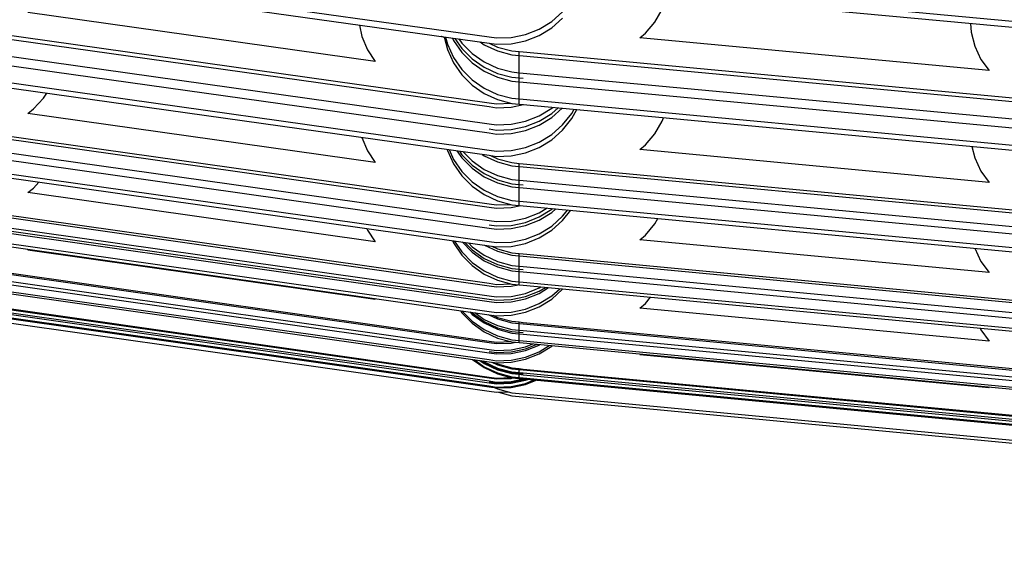
# Model space of a CAD drawing. Units: millimetres. Extents: x 28534 to 37673, y 1570 to 16285.
# Drawn here: x 35282 to 35399, y 11255 to 11320 of the extents above; entities that cross this region are included whole.
import ezdxf

# ---------------------------------------------------------------- set-up
doc = ezdxf.new("R2010")
doc.units = ezdxf.units.MM
doc.header["$MEASUREMENT"] = 0
doc.linetypes.add('Achse', pattern=[2300, 0, -800, 1500, 0])
doc.linetypes.add('Dot & Dashed', pattern=[67.027776, 35.277777, -17.638888, 0, -14.111111])
doc.layers.add('0_Pen_No__1', color=7, linetype='Continuous', lineweight=30)
doc.layers.add('A-NPLT_Pen_No__1', color=7, linetype='Continuous', lineweight=30)
doc.layers.add('A-NPLT_Pen_No__2', color=7, linetype='Continuous', lineweight=13, true_color=0x747474)

msp = doc.modelspace()

# ---------------------------------------------------------------- linework, layer by layer
at = {"layer": '0_Pen_No__1', "linetype": 'Continuous'}
for p, q in [((35268.74, 11327.16), (35337.54, 11317.52)), ((35268.74, 11326.41), (35337.54, 11316.77)), ((35341.59, 11324.82), (35410.78, 11318.38)), ((35341.59, 11324.07), (35410.78, 11317.63)), ((35323.97, 11314.59), (35282.67, 11320.41)), ((35344.98, 11319.36), (35346.28, 11320.51)), ((35357.24, 11319.28), (35358.11, 11320.78)), ((35268.74, 11319.38), (35337.54, 11309.69)), ((35268.74, 11318.91), (35337.54, 11309.22)), ((35322.13, 11318.93), (35322.42, 11317.56)), ((35343.5, 11318.45), (35344.98, 11319.36)), ((35344.98, 11318.61), (35346.28, 11319.76)), ((35356.12, 11317.96), (35357.24, 11319.28)), ((35394.77, 11319.12), (35394.86, 11318.08)), ((35340.16, 11317.46), (35341.87, 11317.81)), ((35341.87, 11317.81), (35343.5, 11318.45)), ((35341.87, 11317.06), (35343.5, 11317.7)), ((35343.5, 11317.7), (35344.98, 11318.61)), ((35355.45, 11317.4), (35356.12, 11317.96)), ((35394.86, 11318.08), (35395.3, 11316.41)), ((35268.74, 11316.87), (35337.54, 11307.18)), ((35322.42, 11317.56), (35323.07, 11315.96)), ((35331.91, 11317.55), (35331.89, 11317.56)), ((35332.2, 11317.46), (35331.91, 11317.55)), ((35332.16, 11317.47), (35332.19, 11317.49)), ((35332.18, 11317.52), (35332.58, 11316.02)), ((35332.35, 11317.5), (35332.58, 11316.64)), ((35332.58, 11316.64), (35333.31, 11315.07)), ((35333.18, 11317.38), (35333.31, 11317.1)), ((35333.31, 11317.1), (35334.3, 11315.68)), ((35333.47, 11317.34), (35334.3, 11316.15)), ((35333.95, 11317.28), (35334.3, 11316.78)), ((35334.3, 11316.78), (35335.53, 11315.55)), ((35336.46, 11316.92), (35336.95, 11316.58)), ((35336.95, 11316.58), (35338.53, 11315.84)), ((35337.54, 11317.52), (35338.41, 11317.4)), ((35337.54, 11316.77), (35338.41, 11316.65)), ((35337.54, 11316.77), (35338.53, 11316.31)), ((35338.41, 11317.4), (35340.16, 11317.46)), ((35338.41, 11316.65), (35340.16, 11316.71)), ((35340.16, 11316.71), (35341.87, 11317.06)), ((35396.98, 11313.51), (35355.45, 11317.4)), ((35268.74, 11315.78), (35337.54, 11306.09)), ((35323.07, 11315.96), (35323.97, 11314.59)), ((35332.58, 11316.02), (35333.31, 11314.44)), ((35334.3, 11316.15), (35335.53, 11314.92)), ((35334.3, 11315.68), (35335.53, 11314.45)), ((35335.53, 11315.55), (35336.95, 11314.55)), ((35338.53, 11316.31), (35340.22, 11315.85)), ((35338.53, 11315.84), (35340.22, 11315.38)), ((35340.22, 11315.85), (35341.09, 11315.77)), ((35340.22, 11315.38), (35341.09, 11315.3)), ((35341.09, 11315.77), (35341.59, 11315.72)), ((35341.09, 11315.3), (35341.09, 11315.77)), ((35341.59, 11315.72), (35410.78, 11309.25)), ((35395.3, 11316.41), (35396.02, 11314.84)), ((35333.31, 11315.07), (35334.3, 11313.65)), ((35333.31, 11314.44), (35334.3, 11313.02)), ((35335.53, 11314.92), (35336.95, 11313.92)), ((35335.53, 11314.45), (35336.95, 11313.45)), ((35336.95, 11314.55), (35338.53, 11313.8)), ((35341.09, 11315.3), (35341.59, 11315.25)), ((35341.09, 11313.26), (35341.09, 11315.3)), ((35341.59, 11315.25), (35410.78, 11308.78)), ((35396.02, 11314.84), (35396.98, 11313.51)), ((35268.74, 11313.74), (35337.54, 11304.05)), ((35268.74, 11313.12), (35337.54, 11303.43)), ((35334.3, 11313.65), (35335.53, 11312.42)), ((35334.3, 11313.02), (35335.53, 11311.79)), ((35336.95, 11313.92), (35338.53, 11313.18)), ((35336.95, 11313.45), (35338.53, 11312.71)), ((35338.53, 11313.8), (35340.22, 11313.34)), ((35338.53, 11313.18), (35340.22, 11312.72)), ((35340.22, 11313.34), (35341.09, 11313.26)), ((35341.09, 11312.64), (35341.09, 11313.26)), ((35341.09, 11313.26), (35341.59, 11313.22)), ((35341.59, 11313.22), (35410.78, 11306.74)), ((35335.53, 11312.42), (35336.95, 11311.42)), ((35338.53, 11312.71), (35340.22, 11312.25)), ((35340.22, 11312.72), (35341.09, 11312.64)), ((35340.22, 11312.25), (35341.09, 11312.17)), ((35341.09, 11312.17), (35341.09, 11312.64)), ((35341.09, 11312.64), (35341.59, 11312.59)), ((35341.09, 11312.17), (35341.59, 11312.12)), ((35341.09, 11310.13), (35341.09, 11312.17)), ((35341.59, 11312.12), (35410.78, 11305.65)), ((35284.55, 11310.23), (35284.94, 11310.84)), ((35335.53, 11311.79), (35336.95, 11310.79)), ((35336.95, 11311.42), (35338.53, 11310.67)), ((35336.95, 11310.79), (35338.53, 11310.05)), ((35338.53, 11310.67), (35340.22, 11310.21)), ((35283.36, 11308.95), (35284.55, 11310.23)), ((35337.54, 11309.69), (35338.41, 11309.56)), ((35338.41, 11309.56), (35340.12, 11309.62)), ((35338.53, 11310.05), (35340.22, 11309.59)), ((35340.22, 11310.21), (35341.09, 11310.13)), ((35340.22, 11309.59), (35341.09, 11309.51)), ((35341.09, 11310.13), (35341.59, 11310.09)), ((35341.09, 11309.51), (35341.09, 11310.13)), ((35341.09, 11309.51), (35341.59, 11309.46)), ((35341.59, 11310.09), (35410.78, 11303.61)), ((35282.67, 11308.42), (35283.36, 11308.95)), ((35323.97, 11302.57), (35282.67, 11308.42)), ((35337.54, 11309.22), (35338.41, 11309.09)), ((35338.41, 11309.09), (35340.16, 11309.15)), ((35340.16, 11309.15), (35341.63, 11309.46)), ((35341.59, 11309.46), (35410.78, 11302.99)), ((35343.5, 11308.12), (35344.98, 11309.03)), ((35343.5, 11307.49), (35344.98, 11308.4)), ((35344.98, 11309.03), (35345.1, 11309.13)), ((35344.98, 11308.4), (35345.74, 11309.07)), ((35344.98, 11307.93), (35346.22, 11309.03)), ((35346.28, 11307.05), (35347.36, 11308.41)), ((35347.36, 11308.41), (35347.63, 11308.9)), ((35347.36, 11307.79), (35347.95, 11308.87)), ((35348.31, 11308.83), (35347.91, 11308.8)), ((35268.74, 11307.38), (35337.54, 11297.65)), ((35337.54, 11307.18), (35338.41, 11307.06)), ((35340.16, 11307.12), (35341.87, 11307.47)), ((35341.87, 11307.47), (35343.5, 11308.12)), ((35341.87, 11306.85), (35343.5, 11307.49)), ((35343.5, 11307.02), (35344.98, 11307.93)), ((35346.28, 11306.43), (35347.36, 11307.79)), ((35357.24, 11306), (35358.11, 11307.5)), ((35358.11, 11307.5), (35358.26, 11307.9)), ((35268.74, 11307.01), (35337.54, 11297.27)), ((35337.54, 11306.56), (35338.41, 11306.43)), ((35337.54, 11306.09), (35338.41, 11305.96)), ((35338.41, 11307.06), (35340.16, 11307.12)), ((35338.41, 11306.43), (35340.16, 11306.49)), ((35338.41, 11305.96), (35340.16, 11306.02)), ((35340.16, 11306.49), (35341.87, 11306.85)), ((35340.16, 11306.02), (35341.87, 11306.38)), ((35341.87, 11306.38), (35343.5, 11307.02)), ((35344.98, 11305.9), (35346.28, 11307.05)), ((35344.98, 11305.27), (35346.28, 11306.43)), ((35356.12, 11304.66), (35357.24, 11306)), ((35268.74, 11305.38), (35337.54, 11295.65)), ((35322.42, 11305.56), (35323.07, 11303.95)), ((35341.87, 11304.34), (35343.5, 11304.99)), ((35343.5, 11304.99), (35344.98, 11305.9)), ((35343.5, 11304.36), (35344.98, 11305.27)), ((35268.74, 11304.51), (35337.54, 11294.77)), ((35323.07, 11303.95), (35323.97, 11302.57)), ((35332.54, 11304.13), (35332.58, 11304.01)), ((35332.58, 11304.01), (35333.31, 11302.43)), ((35332.77, 11304.1), (35333.31, 11302.93)), ((35333.71, 11303.97), (35334.3, 11303.12)), ((35334, 11303.92), (35334.3, 11303.5)), ((35334.43, 11303.86), (35335.53, 11302.76)), ((35337.54, 11304.05), (35338.41, 11303.93)), ((35338.41, 11303.93), (35340.16, 11303.99)), ((35340.16, 11303.99), (35341.87, 11304.34)), ((35340.16, 11303.36), (35341.87, 11303.72)), ((35341.87, 11303.72), (35343.5, 11304.36)), ((35355.45, 11304.1), (35356.12, 11304.66)), ((35396.98, 11300.2), (35355.45, 11304.1)), ((35394.94, 11304.47), (35395.3, 11303.11)), ((35268.74, 11302.89), (35337.54, 11293.15)), ((35333.31, 11302.93), (35334.3, 11301.5)), ((35334.3, 11303.5), (35335.53, 11302.26)), ((35334.3, 11303.12), (35335.53, 11301.89)), ((35335.53, 11302.76), (35336.95, 11301.75)), ((35336.72, 11303.54), (35336.95, 11303.38)), ((35336.95, 11303.38), (35338.53, 11302.63)), ((35337.54, 11303.43), (35338.41, 11303.3)), ((35337.69, 11303.4), (35338.53, 11303.01)), ((35338.41, 11303.3), (35340.16, 11303.36)), ((35338.53, 11303.01), (35340.22, 11302.55)), ((35338.53, 11302.63), (35340.22, 11302.17)), ((35340.22, 11302.55), (35341.09, 11302.46)), ((35341.09, 11302.46), (35341.59, 11302.42)), ((35341.09, 11302.09), (35341.09, 11302.46)), ((35395.3, 11303.11), (35396.02, 11301.53)), ((35268.74, 11302.39), (35337.54, 11292.65)), ((35333.31, 11302.43), (35334.3, 11301)), ((35334.3, 11301.5), (35335.53, 11300.26)), ((35335.53, 11302.26), (35336.95, 11301.25)), ((35335.53, 11301.89), (35336.95, 11300.88)), ((35336.95, 11301.75), (35338.53, 11301.01)), ((35340.22, 11302.17), (35341.09, 11302.09)), ((35341.09, 11302.09), (35341.59, 11302.04)), ((35341.09, 11300.47), (35341.09, 11302.09)), ((35341.59, 11302.42), (35410.78, 11295.92)), ((35341.59, 11302.04), (35410.78, 11295.54)), ((35396.02, 11301.53), (35396.98, 11300.2)), ((35283.36, 11299.53), (35284.01, 11300.23)), ((35334.3, 11301), (35335.53, 11299.76)), ((35335.53, 11300.26), (35336.95, 11299.26)), ((35336.95, 11301.25), (35338.53, 11300.51)), ((35336.95, 11300.88), (35338.53, 11300.14)), ((35338.53, 11301.01), (35340.22, 11300.55)), ((35338.53, 11300.51), (35340.22, 11300.05)), ((35338.53, 11300.14), (35340.22, 11299.67)), ((35340.22, 11300.55), (35341.09, 11300.47)), ((35341.09, 11300.47), (35341.59, 11300.42)), ((35341.09, 11299.97), (35341.09, 11300.47)), ((35341.59, 11300.42), (35410.78, 11293.92)), ((35282.67, 11299), (35283.36, 11299.53)), ((35323.97, 11293.13), (35282.67, 11299)), ((35335.53, 11299.76), (35336.95, 11298.76)), ((35336.95, 11299.26), (35338.53, 11298.51)), ((35340.22, 11300.05), (35341.09, 11299.97)), ((35340.22, 11299.67), (35341.09, 11299.59)), ((35341.09, 11299.59), (35341.09, 11299.97)), ((35341.09, 11299.97), (35341.59, 11299.92)), ((35341.09, 11299.59), (35341.59, 11299.55)), ((35341.09, 11297.97), (35341.09, 11299.59)), ((35341.59, 11299.55), (35410.78, 11293.04)), ((35268.74, 11297.96), (35337.54, 11288.19)), ((35336.95, 11298.76), (35338.53, 11298.01)), ((35338.53, 11298.51), (35340.22, 11298.05)), ((35338.53, 11298.01), (35340.22, 11297.55)), ((35340.22, 11298.05), (35341.09, 11297.97)), ((35341.09, 11297.97), (35341.59, 11297.92)), ((35341.09, 11297.47), (35341.09, 11297.97)), ((35341.59, 11297.92), (35410.78, 11291.42)), ((35268.74, 11297.68), (35337.54, 11287.91)), ((35337.54, 11297.65), (35338.41, 11297.52)), ((35337.54, 11297.27), (35338.41, 11297.15)), ((35338.41, 11297.52), (35340.12, 11297.58)), ((35338.41, 11297.15), (35340.16, 11297.21)), ((35340.16, 11297.21), (35341.31, 11297.45)), ((35340.22, 11297.55), (35341.09, 11297.47)), ((35341.09, 11297.47), (35341.59, 11297.42)), ((35341.59, 11297.42), (35410.78, 11290.92)), ((35343.5, 11296.59), (35344.42, 11297.16)), ((35343.5, 11296.09), (35344.98, 11297.01)), ((35343.5, 11295.71), (35344.98, 11296.63)), ((35344.98, 11297.01), (35345.08, 11297.09)), ((35344.98, 11296.63), (35345.46, 11297.06)), ((35346.28, 11296.17), (35346.88, 11296.92)), ((35346.28, 11295.67), (35347.25, 11296.89)), ((35268.74, 11296.47), (35337.54, 11286.7)), ((35268.74, 11296.09), (35337.54, 11286.32)), ((35268.74, 11295.81), (35337.54, 11286.04)), ((35337.54, 11295.65), (35338.41, 11295.53)), ((35338.41, 11295.53), (35340.16, 11295.58)), ((35340.16, 11295.58), (35341.87, 11295.94)), ((35340.16, 11295.08), (35341.87, 11295.44)), ((35341.87, 11295.94), (35343.5, 11296.59)), ((35341.87, 11295.44), (35343.5, 11296.09)), ((35341.87, 11295.07), (35343.5, 11295.71)), ((35344.98, 11295.01), (35346.28, 11296.17)), ((35344.98, 11294.51), (35346.28, 11295.67)), ((35357.24, 11295.28), (35357.61, 11295.92)), ((35268.74, 11294.6), (35337.54, 11284.83)), ((35322.99, 11294.71), (35323.07, 11294.51)), ((35323.07, 11294.51), (35323.97, 11293.13)), ((35337.54, 11295.15), (35338.41, 11295.03)), ((35337.54, 11294.77), (35338.41, 11294.65)), ((35338.41, 11295.03), (35340.16, 11295.08)), ((35338.41, 11294.65), (35340.16, 11294.71)), ((35340.16, 11294.71), (35341.87, 11295.07)), ((35343.5, 11294.09), (35344.98, 11295.01)), ((35343.5, 11293.59), (35344.98, 11294.51)), ((35356.12, 11293.94), (35357.24, 11295.28)), ((35268.74, 11294.23), (35337.54, 11284.46)), ((35333.17, 11293.27), (35333.31, 11292.99)), ((35333.39, 11293.24), (35334.3, 11291.92)), ((35334.33, 11293.11), (35335.53, 11291.89)), ((35337.54, 11293.15), (35338.41, 11293.03)), ((35340.16, 11293.09), (35341.87, 11293.44)), ((35341.87, 11293.44), (35343.5, 11294.09)), ((35341.87, 11292.94), (35343.5, 11293.59)), ((35355.45, 11293.38), (35356.12, 11293.94)), ((35396.98, 11289.46), (35355.45, 11293.38)), ((35282.67, 11292.15), (35282.78, 11292.24)), ((35323.97, 11286.27), (35282.67, 11292.15)), ((35333.31, 11292.99), (35334.3, 11291.55)), ((35334.3, 11291.92), (35335.53, 11290.68)), ((35334.65, 11293.06), (35335.53, 11292.17)), ((35335.08, 11293), (35335.53, 11292.55)), ((35335.53, 11292.55), (35336.95, 11291.54)), ((35335.53, 11292.17), (35336.95, 11291.16)), ((35336.99, 11292.73), (35338.53, 11292)), ((35337.54, 11292.65), (35338.41, 11292.53)), ((35337.84, 11292.61), (35338.53, 11292.28)), ((35338.41, 11293.03), (35340.16, 11293.09)), ((35338.41, 11292.53), (35340.16, 11292.59)), ((35338.53, 11292.28), (35340.22, 11291.82)), ((35338.53, 11292), (35340.22, 11291.54)), ((35340.16, 11292.59), (35341.87, 11292.94)), ((35395.3, 11292.37), (35396.02, 11290.8)), ((35268.74, 11291.11), (35337.54, 11281.32)), ((35268.74, 11290.93), (35337.54, 11281.13)), ((35334.3, 11291.55), (35335.53, 11290.31)), ((35335.53, 11291.89), (35336.95, 11290.88)), ((35336.95, 11291.54), (35338.53, 11290.79)), ((35336.95, 11291.16), (35338.53, 11290.42)), ((35336.95, 11290.88), (35338.53, 11290.14)), ((35338.53, 11290.79), (35340.22, 11290.33)), ((35340.22, 11291.82), (35341.09, 11291.74)), ((35340.22, 11291.54), (35341.09, 11291.46)), ((35341.09, 11291.74), (35341.59, 11291.69)), ((35341.09, 11291.46), (35341.09, 11291.74)), ((35341.09, 11291.46), (35341.59, 11291.41)), ((35341.09, 11290.24), (35341.09, 11291.46)), ((35341.59, 11291.69), (35410.78, 11285.16)), ((35341.59, 11291.41), (35410.78, 11284.88)), ((35396.02, 11290.8), (35396.98, 11289.46)), ((35268.74, 11290.13), (35337.54, 11280.33)), ((35268.74, 11289.7), (35337.54, 11279.9)), ((35335.53, 11290.68), (35336.95, 11289.67)), ((35335.53, 11290.31), (35336.95, 11289.3)), ((35336.95, 11289.67), (35338.53, 11288.93)), ((35338.53, 11290.42), (35340.22, 11289.95)), ((35338.53, 11290.14), (35340.22, 11289.67)), ((35340.22, 11290.33), (35341.09, 11290.24)), ((35340.22, 11289.95), (35341.09, 11289.87)), ((35340.22, 11289.67), (35341.09, 11289.59)), ((35341.09, 11290.24), (35341.59, 11290.2)), ((35341.09, 11289.87), (35341.09, 11290.24)), ((35341.09, 11289.87), (35341.59, 11289.82)), ((35341.09, 11289.59), (35341.09, 11289.87)), ((35341.09, 11289.59), (35341.59, 11289.55)), ((35341.09, 11288.38), (35341.09, 11289.59)), ((35341.59, 11290.2), (35410.78, 11283.67)), ((35268.74, 11288.9), (35337.54, 11279.11)), ((35268.74, 11288.66), (35337.54, 11278.86)), ((35336.95, 11289.3), (35338.53, 11288.55)), ((35338.53, 11288.93), (35340.22, 11288.46)), ((35338.53, 11288.55), (35340.22, 11288.09)), ((35340.22, 11288.46), (35341.09, 11288.38)), ((35341.59, 11289.55), (35410.78, 11283.02)), ((35337.54, 11288.19), (35338.41, 11288.06)), ((35337.54, 11287.91), (35338.41, 11287.78)), ((35338.41, 11288.06), (35340.12, 11288.12)), ((35338.41, 11287.78), (35340.16, 11287.84)), ((35340.16, 11287.84), (35341, 11288.02)), ((35340.22, 11288.09), (35341.09, 11288.01)), ((35341.09, 11288.38), (35341.59, 11288.33)), ((35341.09, 11288.01), (35341.09, 11288.38)), ((35341.09, 11288.01), (35341.59, 11287.96)), ((35341.59, 11288.33), (35410.78, 11281.81)), ((35341.59, 11287.96), (35410.78, 11281.44)), ((35341.87, 11286.99), (35343.5, 11287.64)), ((35341.87, 11286.62), (35343.5, 11287.27)), ((35343.5, 11287.64), (35343.7, 11287.76)), ((35343.5, 11287.27), (35344.22, 11287.71)), ((35343.5, 11286.99), (35344.61, 11287.68)), ((35344.98, 11286.7), (35345.94, 11287.55)), ((35344.98, 11286.32), (35346.28, 11287.49)), ((35346.28, 11287.49), (35346.31, 11287.52)), ((35268.74, 11286.85), (35337.54, 11277.04)), ((35268.74, 11286.76), (35337.54, 11276.95)), ((35268.74, 11286.38), (35337.54, 11276.57)), ((35268.74, 11286.17), (35337.54, 11276.36)), ((35323.89, 11286.4), (35323.97, 11286.27)), ((35337.54, 11286.7), (35338.41, 11286.57)), ((35337.54, 11286.32), (35338.41, 11286.2)), ((35338.41, 11286.57), (35340.16, 11286.63)), ((35338.41, 11286.2), (35340.16, 11286.26)), ((35340.16, 11286.63), (35341.87, 11286.99)), ((35340.16, 11286.26), (35341.87, 11286.62)), ((35340.16, 11285.98), (35341.87, 11286.34)), ((35341.87, 11286.34), (35343.5, 11286.99)), ((35343.5, 11285.78), (35344.98, 11286.7)), ((35343.5, 11285.4), (35344.98, 11286.32)), ((35356.12, 11285.8), (35356.73, 11286.53)), ((35268.74, 11285.79), (35337.54, 11275.98)), ((35268.74, 11285.67), (35337.54, 11275.86)), ((35268.74, 11285.17), (35337.54, 11275.36)), ((35334.12, 11284.95), (35334.3, 11284.69)), ((35334.31, 11284.92), (35335.53, 11283.69)), ((35337.54, 11286.04), (35338.41, 11285.92)), ((35338.41, 11285.92), (35340.16, 11285.98)), ((35340.16, 11284.77), (35341.87, 11285.13)), ((35341.87, 11285.13), (35343.5, 11285.78)), ((35341.87, 11284.75), (35343.5, 11285.4)), ((35355.45, 11285.24), (35356.12, 11285.8)), ((35396.98, 11281.31), (35355.45, 11285.24)), ((35334.3, 11284.69), (35335.53, 11283.44)), ((35335.23, 11284.79), (35335.53, 11284.49)), ((35335.44, 11284.76), (35335.53, 11284.67)), ((35335.53, 11284.67), (35336.95, 11283.66)), ((35335.53, 11284.49), (35336.95, 11283.48)), ((35335.83, 11284.7), (35336.95, 11283.9)), ((35336.95, 11283.9), (35338.53, 11283.16)), ((35337.43, 11284.48), (35338.53, 11283.95)), ((35337.54, 11284.83), (35338.41, 11284.71)), ((35337.54, 11284.46), (35338.41, 11284.34)), ((35337.98, 11284.4), (35338.53, 11284.14)), ((35338.41, 11284.71), (35340.16, 11284.77)), ((35338.41, 11284.34), (35340.16, 11284.39)), ((35338.53, 11284.14), (35340.22, 11283.67)), ((35338.53, 11283.95), (35340.22, 11283.49)), ((35340.16, 11284.39), (35341.87, 11284.75)), ((35335.53, 11283.69), (35336.95, 11282.68)), ((35335.53, 11283.44), (35336.95, 11282.43)), ((35336.95, 11283.66), (35338.53, 11282.91)), ((35336.95, 11283.48), (35338.53, 11282.73)), ((35336.95, 11282.68), (35338.53, 11281.93)), ((35338.53, 11283.16), (35340.22, 11282.69)), ((35338.53, 11282.91), (35340.22, 11282.45)), ((35338.53, 11282.73), (35340.22, 11282.26)), ((35340.22, 11283.67), (35341.09, 11283.59)), ((35340.22, 11283.49), (35341.09, 11283.41)), ((35340.22, 11282.69), (35341.09, 11282.61)), ((35341.09, 11283.59), (35341.59, 11283.54)), ((35341.09, 11283.41), (35341.09, 11283.59)), ((35341.09, 11283.41), (35341.59, 11283.36)), ((35341.09, 11282.61), (35341.09, 11283.41)), ((35341.09, 11282.61), (35341.59, 11282.56)), ((35341.09, 11282.36), (35341.09, 11282.61)), ((35341.59, 11283.54), (35410.78, 11277)), ((35341.59, 11283.36), (35410.78, 11276.82)), ((35341.59, 11282.56), (35410.78, 11276.02)), ((35395.94, 11282.84), (35396.02, 11282.65)), ((35396.02, 11282.65), (35396.98, 11281.31)), ((35336.95, 11282.43), (35338.53, 11281.68)), ((35338.53, 11281.93), (35340.22, 11281.46)), ((35338.53, 11281.68), (35340.22, 11281.22)), ((35340.22, 11282.45), (35341.09, 11282.36)), ((35340.22, 11282.26), (35341.09, 11282.18)), ((35340.22, 11281.46), (35341.09, 11281.38)), ((35341.09, 11282.36), (35341.59, 11282.32)), ((35341.09, 11282.18), (35341.09, 11282.36)), ((35341.09, 11282.18), (35341.59, 11282.13)), ((35341.09, 11281.38), (35341.09, 11282.18)), ((35341.59, 11282.13), (35410.78, 11275.59)), ((35337.54, 11281.32), (35338.41, 11281.19)), ((35337.54, 11281.13), (35338.41, 11281.01)), ((35337.54, 11280.33), (35338.41, 11280.21)), ((35338.41, 11281.19), (35340.11, 11281.25)), ((35338.41, 11281.01), (35340.16, 11281.07)), ((35338.41, 11280.21), (35340.16, 11280.27)), ((35340.16, 11281.07), (35340.68, 11281.17)), ((35340.16, 11280.27), (35341.87, 11280.63)), ((35340.16, 11280.02), (35341.87, 11280.38)), ((35340.22, 11281.22), (35341.09, 11281.14)), ((35341.09, 11281.14), (35341.09, 11281.38)), ((35341.09, 11281.38), (35341.59, 11281.33)), ((35341.09, 11281.14), (35341.59, 11281.09)), ((35341.59, 11281.33), (35410.78, 11274.79)), ((35341.59, 11281.09), (35410.78, 11274.55)), ((35341.87, 11280.63), (35342.75, 11280.98)), ((35341.87, 11280.38), (35343.24, 11280.93)), ((35341.87, 11280.2), (35343.5, 11280.85)), ((35343.5, 11280.85), (35343.58, 11280.9)), ((35343.5, 11280.05), (35344.69, 11280.8)), ((35343.5, 11279.81), (35344.98, 11280.73)), ((35344.98, 11280.73), (35345.02, 11280.76)), ((35335.56, 11279.14), (35336.95, 11278.16)), ((35335.77, 11279.11), (35336.95, 11278.27)), ((35337.54, 11280.09), (35338.41, 11279.96)), ((35337.54, 11279.9), (35338.41, 11279.78)), ((35337.54, 11279.11), (35338.41, 11278.98)), ((35338.41, 11279.96), (35340.16, 11280.02)), ((35338.41, 11279.78), (35340.16, 11279.84)), ((35340.16, 11279.84), (35341.87, 11280.2)), ((35340.16, 11279.04), (35341.87, 11279.4)), ((35340.16, 11278.8), (35341.87, 11279.15)), ((35341.87, 11279.4), (35343.5, 11280.05)), ((35341.87, 11279.15), (35343.5, 11279.81)), ((35355.45, 11279.69), (35355.55, 11279.77)), ((35396.98, 11275.76), (35355.45, 11279.69)), ((35336.45, 11279.02), (35336.95, 11278.66)), ((35336.6, 11278.99), (35336.95, 11278.75)), ((35336.81, 11278.97), (35336.95, 11278.86)), ((35336.95, 11278.86), (35338.53, 11278.11)), ((35336.95, 11278.75), (35338.53, 11278)), ((35336.95, 11278.66), (35338.53, 11277.91)), ((35336.95, 11278.27), (35338.53, 11277.52)), ((35336.95, 11278.16), (35338.53, 11277.41)), ((35337.54, 11278.86), (35338.41, 11278.74)), ((35337.86, 11278.82), (35338.53, 11278.5)), ((35338.13, 11278.78), (35338.53, 11278.59)), ((35338.41, 11278.98), (35340.16, 11279.04)), ((35338.41, 11278.74), (35340.16, 11278.8)), ((35338.53, 11278.59), (35340.22, 11278.12)), ((35338.53, 11278.5), (35340.22, 11278.03)), ((35338.53, 11278.11), (35340.22, 11277.65)), ((35338.53, 11278), (35340.22, 11277.53)), ((35338.53, 11277.91), (35340.22, 11277.44)), ((35340.22, 11278.12), (35341.09, 11278.04)), ((35340.22, 11278.03), (35341.09, 11277.95)), ((35341.09, 11278.04), (35341.59, 11277.99)), ((35341.09, 11277.95), (35341.09, 11278.04)), ((35341.09, 11277.95), (35341.59, 11277.9)), ((35341.09, 11277.57), (35341.09, 11277.95)), ((35341.59, 11277.99), (35410.78, 11271.44)), ((35341.59, 11277.9), (35410.78, 11271.35)), ((35337.54, 11277.04), (35338.41, 11276.92)), ((35337.54, 11276.95), (35338.41, 11276.83)), ((35338.41, 11276.92), (35340.11, 11276.97)), ((35338.41, 11276.83), (35340.16, 11276.88)), ((35338.53, 11277.52), (35340.22, 11277.06)), ((35338.53, 11277.41), (35340.22, 11276.94)), ((35340.16, 11276.88), (35340.37, 11276.93)), ((35340.16, 11276.5), (35341.62, 11276.81)), ((35340.16, 11276.38), (35341.87, 11276.74)), ((35340.22, 11277.65), (35341.09, 11277.57)), ((35340.22, 11277.53), (35341.09, 11277.45)), ((35340.22, 11277.44), (35341.09, 11277.36)), ((35340.22, 11277.06), (35341.09, 11276.98)), ((35340.22, 11276.94), (35341.09, 11276.86)), ((35341.09, 11277.57), (35341.59, 11277.52)), ((35341.09, 11277.45), (35341.09, 11277.57)), ((35341.09, 11277.36), (35341.09, 11277.45)), ((35341.09, 11277.45), (35341.59, 11277.4)), ((35341.09, 11277.36), (35341.59, 11277.31)), ((35341.09, 11276.98), (35341.09, 11277.36)), ((35341.09, 11276.98), (35341.59, 11276.93)), ((35341.09, 11276.86), (35341.09, 11276.98)), ((35341.09, 11276.86), (35341.59, 11276.81)), ((35341.59, 11277.52), (35410.78, 11270.97)), ((35341.59, 11277.31), (35410.78, 11270.76)), ((35341.59, 11276.93), (35410.78, 11270.38)), ((35341.59, 11276.81), (35410.78, 11270.26)), ((35341.87, 11276.74), (35341.96, 11276.78)), ((35341.87, 11276.65), (35342.13, 11276.76)), ((35337.54, 11276.57), (35338.41, 11276.44)), ((35337.54, 11276.45), (35338.41, 11276.33)), ((35337.54, 11276.36), (35338.41, 11276.24)), ((35337.54, 11275.98), (35338.41, 11275.85)), ((35337.54, 11275.86), (35338.41, 11275.74)), ((35338.27, 11275.76), (35338.53, 11275.63)), ((35338.41, 11276.44), (35340.16, 11276.5)), ((35338.41, 11276.33), (35340.16, 11276.38)), ((35338.41, 11276.24), (35340.16, 11276.29)), ((35338.41, 11275.85), (35340.16, 11275.91)), ((35338.41, 11275.74), (35340.16, 11275.79)), ((35338.53, 11275.63), (35340.22, 11275.17)), ((35340.16, 11276.29), (35341.87, 11276.65)), ((35340.16, 11275.91), (35341.87, 11276.27)), ((35340.16, 11275.79), (35341.87, 11276.15)), ((35341.87, 11276.27), (35342.91, 11276.69)), ((35341.87, 11276.15), (35343.14, 11276.66)), ((35396.91, 11275.86), (35396.98, 11275.76)), ((35337.54, 11275.36), (35338.41, 11275.24)), ((35338.41, 11275.24), (35339.8, 11275.28)), ((35338.65, 11275.25), (35340.22, 11274.81)), ((35340.22, 11275.17), (35341.09, 11275.08)), ((35340.22, 11274.81), (35341.09, 11274.73)), ((35341.09, 11275.08), (35341.59, 11275.04)), ((35341.09, 11274.73), (35341.59, 11274.68)), ((35341.59, 11275.04), (35410.78, 11268.48)), ((35341.59, 11274.68), (35410.78, 11268.13))]:
    msp.add_line(p, q, dxfattribs=at)
at = {"layer": 'A-NPLT_Pen_No__1', "linetype": 'Continuous'}
for centre, radius, start, end in [((31855.34, 10864.69), 4044.45, 0, 38.67464), ((39190.38, 10864.69), 4044.45, 141.32536, 180), ((31855.34, 10864.69), 3955.55, 0, 38.67464), ((39190.38, 10864.69), 3955.55, 141.32536, 180)]:
    msp.add_arc(centre, radius, start, end, dxfattribs=at)
at = {"layer": 'A-NPLT_Pen_No__1', "linetype": 'Achse'}
for centre, radius, start, end in [((31855.34, 10864.69), 4036.45, 0, 38.67464), ((39190.38, 10864.69), 4036.45, 141.32536, 180), ((31855.34, 10864.69), 3963.55, 0, 38.67464), ((39190.38, 10864.69), 3963.55, 141.32536, 180)]:
    msp.add_arc(centre, radius, start, end, dxfattribs=at)
at = {"layer": 'A-NPLT_Pen_No__1', "linetype": 'Dot & Dashed'}
msp.add_arc((31855.34, 10864.69), 4000, 0, 38.67464, dxfattribs=at)
at = {"layer": 'A-NPLT_Pen_No__2', "linetype": 'Dot & Dashed'}
msp.add_arc((39190.38, 10864.69), 4000, 141.32536, 180, dxfattribs=at)

doc.saveas('drawing.dxf')
